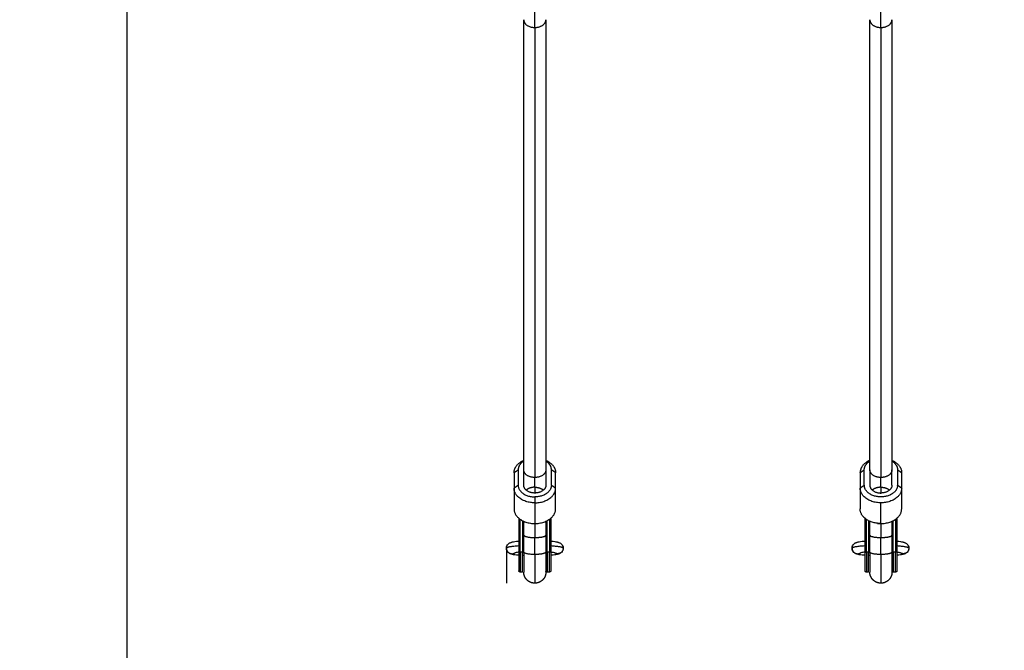
# Model space of a CAD drawing. Units: millimetres. Extents: x 1890.7 to 1908.5, y 7469.4 to 7485.4.
# Drawn here: x 1892.2 to 1892.9, y 7471.1 to 7471.6 of the extents above; entities that cross this region are included whole.
import ezdxf

# ---------------------------------------------------------------- set-up
doc = ezdxf.new("R2010")
doc.units = ezdxf.units.MM
doc.layers.add('DIASTASEIS', color=253, linetype='Continuous', lineweight=5)
doc.layers.add('Make2D$Visible$Curves', color=7, linetype='Continuous')
doc.layers.add('Make2D$Visible$Tangents', color=8, linetype='Continuous')
doc.dimstyles.new('STANDARD_ACAD', dxfattribs={"dimtxt": 0.18, "dimasz": 0.18, "dimexe": 0.18, "dimexo": 0.0625, "dimgap": 0.09, "dimtad": 0, "dimtih": 1, "dimtoh": 1, "dimdec": 4, "dimzin": 0, "dimdsep": 46, "dimtxsty": 'Standard', "dimcen": 0.09, "dimadec": 0, "dimazin": 0, "dimtfac": 1, "dimtdec": 4, "dimtofl": 0, "dimtmove": 0, "dimatfit": 3, "dimfxl": 1, "dimtolj": 1, "dimtzin": 0, "dimarcsym": 0})

# ---------------------------------------------------------------- blocks, each defined once
blk = doc.blocks.new('*D11')
at = {"layer": 'Defpoints', "color": 0}
for p in [(1892.28009, 7473.37763), (1898.62821, 7472.93357), (1898.62821, 7470.20994)]:
    blk.add_point(p, dxfattribs=at)
at = {"layer": 'DIASTASEIS', "color": 0, "lineweight": -2}
for p, q in [((1892.28009, 7473.31513), (1892.28009, 7470.02994)), ((1898.62821, 7472.87107), (1898.62821, 7470.02994)), ((1892.46009, 7470.20994), (1895.09415, 7470.20994)), ((1898.44821, 7470.20994), (1895.81415, 7470.20994))]:
    blk.add_line(p, q, dxfattribs=at)
at = {"layer": 'DIASTASEIS', "color": 0}
for points in [[(1892.46009, 7470.23994), (1892.46009, 7470.17994), (1892.28009, 7470.20994)], [(1898.44821, 7470.17994), (1898.44821, 7470.23994), (1898.62821, 7470.20994)]]:
    blk.add_solid(points, dxfattribs=at)
at = {"layer": 'DIASTASEIS', "color": 0, "insert": (1895.45415, 7470.20994), "char_height": 0.18, "attachment_point": 5}
blk.add_mtext('\\A1;6.35', dxfattribs=at)
blk = doc.blocks.new('KATOPSH_S024D')
at = {"color": 6}
blk.add_line((1892.5544, 7471.21304), (1892.5544, 7471.18754), dxfattribs=at)
at = {"layer": 'Make2D$Visible$Curves', "lineweight": -3}
for points, degree in [([(1892.56676, 7471.26947), (1892.56676, 7471.43197), (1892.56676, 7471.59447)], 2), ([(1892.58276, 7471.59447), (1892.58276, 7471.43197), (1892.58276, 7471.26947)], 2), ([(1892.81676, 7471.26947), (1892.81676, 7471.43197), (1892.81676, 7471.59447)], 2), ([(1892.83276, 7471.59447), (1892.83276, 7471.43197), (1892.83276, 7471.26947)], 2), ([(1892.55976, 7471.26733), (1892.55976, 7471.26172), (1892.55976, 7471.25612)], 2), ([(1892.56276, 7471.26947), (1892.56276, 7471.26386), (1892.56276, 7471.25826)], 2), ([(1892.56676, 7471.25826), (1892.56676, 7471.26386), (1892.56676, 7471.26947)], 2), ([(1892.58276, 7471.26947), (1892.58276, 7471.26386), (1892.58276, 7471.25826)], 2), ([(1892.58676, 7471.25826), (1892.58676, 7471.26386), (1892.58676, 7471.26947)], 2), ([(1892.58976, 7471.25612), (1892.58976, 7471.26172), (1892.58976, 7471.26733)], 2), ([(1892.80976, 7471.26733), (1892.80976, 7471.26172), (1892.80976, 7471.25612)], 2), ([(1892.81276, 7471.25826), (1892.81276, 7471.26386), (1892.81276, 7471.26947)], 2), ([(1892.81676, 7471.26947), (1892.81676, 7471.26386), (1892.81676, 7471.25826)], 2), ([(1892.83276, 7471.25826), (1892.83276, 7471.26386), (1892.83276, 7471.26947)], 2), ([(1892.83676, 7471.26947), (1892.83676, 7471.26386), (1892.83676, 7471.25826)], 2), ([(1892.83976, 7471.25612), (1892.83976, 7471.26172), (1892.83976, 7471.26733)], 2), ([(1892.55976, 7471.25612), (1892.55976, 7471.24863), (1892.55976, 7471.24114)], 2), ([(1892.58976, 7471.24114), (1892.58976, 7471.24863), (1892.58976, 7471.25612)], 2), ([(1892.80976, 7471.25612), (1892.80976, 7471.24863), (1892.80976, 7471.24114)], 2), ([(1892.83976, 7471.24114), (1892.83976, 7471.24863), (1892.83976, 7471.25612)], 2), ([(1892.56326, 7471.23439), (1892.56326, 7471.22231), (1892.56326, 7471.21022)], 2), ([(1892.56582, 7471.2327), (1892.56582, 7471.22135), (1892.56582, 7471.21)], 2), ([(1892.58626, 7471.23439), (1892.58626, 7471.22231), (1892.58626, 7471.21022)], 2), ([(1892.81326, 7471.23439), (1892.81326, 7471.22231), (1892.81326, 7471.21022)], 2), ([(1892.81582, 7471.2327), (1892.81582, 7471.22135), (1892.81582, 7471.21)], 2), ([(1892.82254, 7471.23073), (1892.82235, 7471.23076), (1892.82217, 7471.23078), (1892.82198, 7471.23081)], 3), ([(1892.82476, 7471.23059), (1892.82476, 7471.23061), (1892.82476, 7471.23063)], 2), ([(1892.83371, 7471.21), (1892.83371, 7471.22135), (1892.83371, 7471.2327)], 2), ([(1892.83626, 7471.23439), (1892.83626, 7471.22231), (1892.83626, 7471.21022)], 2), ([(1892.56676, 7471.21), (1892.56676, 7471.21613), (1892.56676, 7471.22226)], 2), ([(1892.58276, 7471.22226), (1892.58276, 7471.21613), (1892.58276, 7471.21)], 2), ([(1892.81676, 7471.21), (1892.81676, 7471.21613), (1892.81676, 7471.22226)], 2), ([(1892.83276, 7471.22226), (1892.83276, 7471.21613), (1892.83276, 7471.21)], 2), ([(1892.56582, 7471.21814), (1892.56613, 7471.21816), (1892.56644, 7471.21818), (1892.56676, 7471.21819)], 3), ([(1892.81582, 7471.21816), (1892.81613, 7471.21818), (1892.81644, 7471.21819), (1892.81676, 7471.21821)], 3), ([(1892.83276, 7471.21817), (1892.83308, 7471.21816), (1892.8334, 7471.21814), (1892.83371, 7471.21812)], 3), ([(1892.5668, 7471.21018), (1892.56647, 7471.21017), (1892.56614, 7471.21015), (1892.56582, 7471.21013)], 3), ([(1892.56676, 7471.20741), (1892.56644, 7471.20743), (1892.56613, 7471.20745), (1892.56582, 7471.20747)], 3), ([(1892.81676, 7471.2102), (1892.81644, 7471.21018), (1892.81612, 7471.21016), (1892.81582, 7471.21015)], 3), ([(1892.81676, 7471.2074), (1892.81644, 7471.20741), (1892.81613, 7471.20743), (1892.81582, 7471.20745)], 3), ([(1892.83371, 7471.2101), (1892.83338, 7471.21012), (1892.83305, 7471.21014), (1892.83271, 7471.21016)], 3), ([(1892.56582, 7471.19554), (1892.56504, 7471.19554), (1892.56426, 7471.19554)], 2), ([(1892.58526, 7471.19554), (1892.58448, 7471.19554), (1892.58371, 7471.19554)], 2), ([(1892.81582, 7471.19554), (1892.81504, 7471.19554), (1892.81426, 7471.19554)], 2), ([(1892.83526, 7471.19554), (1892.83448, 7471.19554), (1892.83371, 7471.19554)], 2)]:
    blk.add_open_spline(points, degree=degree, dxfattribs=at)
for points, weights in [([(1892.55976, 7471.26733), (1892.55976, 7471.27313), (1892.56676, 7471.27623)], [1, 0.834055173435, 0.907372234845]), ([(1892.56676, 7471.27574), (1892.56276, 7471.27323), (1892.56276, 7471.26947)], [0.889824287381, 0.86111272751, 1]), ([(1892.58276, 7471.27623), (1892.58976, 7471.27313), (1892.58976, 7471.26733)], [0.907369192744, 0.834058616276, 1]), ([(1892.58676, 7471.26947), (1892.58676, 7471.27323), (1892.58276, 7471.27574)], [1, 0.86111519999, 0.889823265184]), ([(1892.81676, 7471.27623), (1892.80976, 7471.27313), (1892.80976, 7471.26733)], [0.907370881476, 0.834056705056, 1]), ([(1892.81276, 7471.26947), (1892.81276, 7471.27323), (1892.81676, 7471.27574)], [1, 0.861114706053, 0.889823469384]), ([(1892.83276, 7471.27623), (1892.83976, 7471.27313), (1892.83976, 7471.26733)], [0.907370722546, 0.834056884922, 1]), ([(1892.83276, 7471.27574), (1892.83676, 7471.27323), (1892.83676, 7471.26947)], [0.889823265185, 0.86111519999, 1]), ([(1892.56276, 7471.25826), (1892.56276, 7471.24985), (1892.57476, 7471.24985)], [1, 0.707106781187, 1]), ([(1892.57476, 7471.25265), (1892.56676, 7471.25265), (1892.56676, 7471.25826)], [1, 0.707106781187, 1]), ([(1892.57476, 7471.25684), (1892.57093, 7471.25684), (1892.56852, 7471.25475)], [1, 0.83432823543, 0.856077222265]), ([(1892.58276, 7471.25826), (1892.58276, 7471.25265), (1892.57476, 7471.25265)], [1, 0.707106781187, 1]), ([(1892.58676, 7471.25826), (1892.58676, 7471.24985), (1892.57476, 7471.24985)], [1, 0.707106781187, 1]), ([(1892.57476, 7471.25684), (1892.5786, 7471.25684), (1892.581, 7471.25475)], [1, 0.834328235432, 0.856077222265]), ([(1892.81676, 7471.25826), (1892.81676, 7471.25265), (1892.82476, 7471.25265)], [1, 0.707106781187, 1]), ([(1892.82476, 7471.25684), (1892.82093, 7471.25684), (1892.81852, 7471.25475)], [1, 0.834339112817, 0.856074367159]), ([(1892.83276, 7471.25826), (1892.83276, 7471.25265), (1892.82476, 7471.25265)], [1, 0.707106781187, 1]), ([(1892.82476, 7471.25684), (1892.8286, 7471.25684), (1892.831, 7471.25475)], [1, 0.834328235431, 0.856077222265]), ([(1892.57476, 7471.2456), (1892.55976, 7471.2456), (1892.55976, 7471.25612)], [1, 0.707106781187, 1]), ([(1892.57476, 7471.2456), (1892.58976, 7471.2456), (1892.58976, 7471.25612)], [1, 0.707106781186, 1]), ([(1892.82476, 7471.2456), (1892.80976, 7471.2456), (1892.80976, 7471.25612)], [1, 0.707106781187, 1]), ([(1892.81, 7471.25424), (1892.80976, 7471.2533), (1892.80976, 7471.25235)], [0.936810685451, 0.96397417007, 1]), ([(1892.83976, 7471.25612), (1892.83976, 7471.2456), (1892.82476, 7471.2456)], [1, 0.707106781187, 1]), ([(1892.83976, 7471.25235), (1892.83976, 7471.2533), (1892.83952, 7471.25424)], [1, 0.96397417007, 0.936810685451]), ([(1892.55976, 7471.24114), (1892.55976, 7471.23063), (1892.57476, 7471.23063)], [1, 0.707106781187, 1]), ([(1892.57476, 7471.23063), (1892.58976, 7471.23063), (1892.58976, 7471.24114)], [1, 0.707106781187, 1]), ([(1892.82198, 7471.23081), (1892.80976, 7471.23242), (1892.80976, 7471.24114)], [1, 0.769811350259, 1]), ([(1892.82476, 7471.23063), (1892.83976, 7471.23063), (1892.83976, 7471.24114)], [1, 0.707106781187, 1]), ([(1892.56676, 7471.22226), (1892.56676, 7471.22739), (1892.56676, 7471.23225)], [0.864790701789, 0.873575778716, 0.889228831021]), ([(1892.56676, 7471.23), (1892.56678, 7471.23106), (1892.56717, 7471.23207)], [1, 0.969820072538, 0.963105906868]), ([(1892.58276, 7471.23225), (1892.58276, 7471.22739), (1892.58276, 7471.22226)], [0.938315957624, 0.964967889409, 1]), ([(1892.81676, 7471.22226), (1892.81676, 7471.22739), (1892.81676, 7471.23225)], [0.864790701789, 0.873575778716, 0.889228831021]), ([(1892.82476, 7471.23063), (1892.82336, 7471.23063), (1892.82198, 7471.23081)], [1, 0.995664919317, 1]), ([(1892.82228, 7471.23077), (1892.82241, 7471.23075), (1892.82254, 7471.23073)], [0.992153324065, 0.996007411156, 1]), ([(1892.82254, 7471.23073), (1892.82364, 7471.23059), (1892.82476, 7471.23059)], [1, 0.995664919317, 1]), ([(1892.83276, 7471.23225), (1892.83276, 7471.22739), (1892.83276, 7471.22226)], [0.938315957624, 0.964967889409, 1]), ([(1892.56676, 7471.22226), (1892.56676, 7471.22052), (1892.57476, 7471.22052)], [1, 0.707106781187, 1]), ([(1892.58046, 7471.22104), (1892.58152, 7471.22127), (1892.58212, 7471.22157)], [1, 0.964155802036, 0.962745371813]), ([(1892.58212, 7471.22157), (1892.58276, 7471.2219), (1892.58276, 7471.22226)], [0.962745371813, 0.961219397255, 1]), ([(1892.81676, 7471.22226), (1892.81676, 7471.22216), (1892.81681, 7471.22207)], [1, 0.977580977282, 0.958594007936]), ([(1892.81681, 7471.22207), (1892.8176, 7471.22052), (1892.82476, 7471.22052)], [0.958594007936, 0.729525803904, 1]), ([(1892.83046, 7471.22104), (1892.83152, 7471.22127), (1892.83212, 7471.22157)], [1, 0.964155802036, 0.962745371813]), ([(1892.83212, 7471.22157), (1892.83276, 7471.2219), (1892.83276, 7471.22226)], [0.962745371813, 0.961219397255, 1]), ([(1892.56326, 7471.21022), (1892.56326, 7471.19654), (1892.56326, 7471.19654)], [1, 0.780381392698, 1]), ([(1892.56582, 7471.19554), (1892.56582, 7471.19554), (1892.56582, 7471.21)], [1, 0.780381392698, 1]), ([(1892.56676, 7471.21), (1892.56676, 7471.21009), (1892.5668, 7471.21018)], [1, 0.978938908394, 0.960906699337]), ([(1892.56681, 7471.20981), (1892.56676, 7471.20991), (1892.56676, 7471.21)], [0.958594007937, 0.977580977282, 1]), ([(1892.57476, 7471.20826), (1892.5676, 7471.20826), (1892.56681, 7471.20981)], [1, 0.729525803904, 0.958594007936]), ([(1892.58212, 7471.20932), (1892.58004, 7471.20826), (1892.57476, 7471.20826)], [0.885316881747, 0.785350343869, 1]), ([(1892.58276, 7471.21), (1892.58276, 7471.20965), (1892.58212, 7471.20932)], [1, 0.921756437317, 0.885316881748]), ([(1892.58272, 7471.21018), (1892.58276, 7471.21009), (1892.58276, 7471.21)], [0.961089669077, 0.97904571455, 1]), ([(1892.58626, 7471.21022), (1892.58626, 7471.19654), (1892.58626, 7471.19654)], [1, 0.780381392698, 1]), ([(1892.81326, 7471.21022), (1892.81326, 7471.19654), (1892.81326, 7471.19654)], [1, 0.780381392698, 1]), ([(1892.81582, 7471.19554), (1892.81582, 7471.19554), (1892.81582, 7471.21)], [1, 0.780381392698, 1]), ([(1892.82476, 7471.20826), (1892.81676, 7471.20826), (1892.81676, 7471.21)], [1, 0.707106781186, 1]), ([(1892.83212, 7471.20932), (1892.83004, 7471.20826), (1892.82476, 7471.20826)], [0.885316881746, 0.785350343869, 1]), ([(1892.83276, 7471.21), (1892.83276, 7471.20965), (1892.83212, 7471.20932)], [1, 0.921756437317, 0.885316881747]), ([(1892.83371, 7471.21), (1892.83281, 7471.21), (1892.83271, 7471.2102)], [1, 0.745355992499, 1]), ([(1892.83626, 7471.21022), (1892.83626, 7471.19654), (1892.83626, 7471.19654)], [1, 0.780381392698, 1])]:
    blk.add_rational_spline(points, weights, degree=2, dxfattribs=at)
for points, weights, degree, knots in [([(1892.83676, 7471.25826), (1892.83676, 7471.24985), (1892.82476, 7471.24985), (1892.81276, 7471.24985), (1892.81276, 7471.25826)], [1, 0.707106781187, 1, 0.707106781187, 1], 2, [0, 0, 0, 18.849556, 18.849556, 37.699112, 37.699112, 37.699112]), ([(1892.56676, 7471.21), (1892.56676, 7471.20978), (1892.56676, 7471.20956), (1892.56676, 7471.20213), (1892.56676, 7471.19818), (1892.56676, 7471.19554), (1892.56676, 7471.19554)], [0.853682228283, 0.853553390593, 0.853553390593, 0.853553390593, 1, 0.896960543006, 0.866419382426], 2, [34.739863, 34.739863, 34.739863, 35.19444, 35.19444, 50.520342, 50.520342, 60.781766, 60.781766, 60.781766]), ([(1892.58276, 7471.21), (1892.58276, 7471.20978), (1892.58276, 7471.20956), (1892.58276, 7471.20213), (1892.58276, 7471.19818), (1892.58276, 7471.19554), (1892.58276, 7471.19554)], [0.853682228283, 0.853553390593, 0.853553390593, 0.853553390593, 1, 0.896960543006, 0.866419382426], 2, [34.739863, 34.739863, 34.739863, 35.19444, 35.19444, 50.520342, 50.520342, 60.781766, 60.781766, 60.781766]), ([(1892.81676, 7471.21), (1892.81676, 7471.20978), (1892.81676, 7471.20956), (1892.81676, 7471.20213), (1892.81676, 7471.19818), (1892.81676, 7471.19554), (1892.81676, 7471.19554)], [0.853682228283, 0.853553390593, 0.853553390593, 0.853553390593, 1, 0.896960543006, 0.866419382426], 2, [34.739863, 34.739863, 34.739863, 35.19444, 35.19444, 50.520342, 50.520342, 60.781766, 60.781766, 60.781766]), ([(1892.83276, 7471.21), (1892.83276, 7471.20978), (1892.83276, 7471.20956), (1892.83276, 7471.20213), (1892.83276, 7471.19818), (1892.83276, 7471.19554), (1892.83276, 7471.19554)], [0.853682228283, 0.853553390593, 0.853553390593, 0.853553390593, 1, 0.896960543006, 0.866419382426], 2, [34.739863, 34.739863, 34.739863, 35.19444, 35.19444, 50.520342, 50.520342, 60.781766, 60.781766, 60.781766]), ([(1892.56426, 7471.19554), (1892.564, 7471.19554), (1892.56375, 7471.19563), (1892.56355, 7471.19583), (1892.56346, 7471.19593), (1892.56338, 7471.19604), (1892.56331, 7471.19623), (1892.56329, 7471.19629), (1892.56327, 7471.19637), (1892.56327, 7471.19639), (1892.56327, 7471.19644), (1892.56326, 7471.19646), (1892.56326, 7471.19649), (1892.56326, 7471.19652), (1892.56326, 7471.19654)], [0.925640460438, 0.835269189131, 0.790083553477, 0.790083553477, 0.790083553477, 0.790083553477, 0.790083553477, 0.790083553477, 0.790083553477, 0.790083553477, 0.790083553477, 0.790083553477, 0.790083553477, 0.790083553477, 0.790083553477], 3, [0, 0, 0, 0, 0.805744, 0.805744, 0.805744, 1.224556, 1.224556, 1.422794, 1.422794, 1.4864, 1.4864, 1.548666, 1.548666, 1.594298, 1.594298, 1.594298, 1.594298]), ([(1892.57476, 7471.18754), (1892.57267, 7471.18754), (1892.57067, 7471.18832), (1892.5691, 7471.18988), (1892.56833, 7471.19065), (1892.56773, 7471.19158), (1892.56713, 7471.19307), (1892.56699, 7471.19357), (1892.56686, 7471.19424), (1892.56684, 7471.19441), (1892.5668, 7471.19473), (1892.56679, 7471.1949), (1892.56677, 7471.19514), (1892.56677, 7471.19522), (1892.56676, 7471.1953), (1892.56676, 7471.19554), (1892.56676, 7471.19554)], [1.17157287525, 1.05719095842, 1, 1, 1, 1, 1, 1, 1, 1, 1, 1, 1, 1, 1, 1, 1], 3, [12.754489, 12.754489, 12.754489, 12.754489, 19.200441, 19.200441, 19.200441, 22.616814, 22.616814, 24.2339, 24.2339, 24.752749, 24.752749, 25.260672, 25.260672, 25.508871, 25.508871, 25.508987, 25.508987, 25.508987, 25.508987]), ([(1892.58276, 7471.19554), (1892.58276, 7471.19554), (1892.58276, 7471.19548), (1892.58276, 7471.19546), (1892.58276, 7471.19544), (1892.58276, 7471.19538), (1892.58276, 7471.19534), (1892.58276, 7471.19522), (1892.58275, 7471.19514), (1892.58274, 7471.1949), (1892.58272, 7471.19473), (1892.58268, 7471.19441), (1892.58266, 7471.19424), (1892.58253, 7471.19357), (1892.58239, 7471.19307), (1892.5818, 7471.19158), (1892.58119, 7471.19065), (1892.58042, 7471.18988), (1892.57886, 7471.18832), (1892.57685, 7471.18754), (1892.57476, 7471.18754)], [1, 1, 1, 1, 1, 1, 1, 1, 1, 1, 1, 1, 1, 1, 1, 1, 1, 1, 1, 1.05719095842, 1.17157287525], 3, [0, 0, 0, 0, 0.000002, 0.000002, 0.06027, 0.06027, 0.180805, 0.180805, 0.421894, 0.421894, 0.915269, 0.915269, 1.419258, 1.419258, 2.990026, 2.990026, 6.308546, 6.308546, 6.308546, 12.754498, 12.754498, 12.754498, 12.754498]), ([(1892.58371, 7471.19554), (1892.58344, 7471.19554), (1892.58319, 7471.19563), (1892.583, 7471.19583), (1892.5829, 7471.19593), (1892.58283, 7471.19604), (1892.58277, 7471.19618), (1892.58277, 7471.19619), (1892.58276, 7471.19621)], [0.925640460438, 0.835269189131, 0.790083553477, 0.790083553477, 0.790083553477, 0.790083553477, 0.790083553477, 0.790083553477, 0.790083553477], 3, [0, 0, 0, 0, 0.805744, 0.805744, 0.805744, 1.224556, 1.224556, 1.267266, 1.267266, 1.267266, 1.267266]), ([(1892.58626, 7471.19654), (1892.58626, 7471.19654), (1892.58626, 7471.19652), (1892.58626, 7471.19652), (1892.58626, 7471.19651), (1892.58626, 7471.1965), (1892.58626, 7471.19649), (1892.58626, 7471.19646), (1892.58626, 7471.19644), (1892.58625, 7471.19639), (1892.58625, 7471.19637), (1892.58623, 7471.19629), (1892.58621, 7471.19623), (1892.58614, 7471.19604), (1892.58606, 7471.19593), (1892.58597, 7471.19583), (1892.58577, 7471.19563), (1892.58552, 7471.19554), (1892.58526, 7471.19554)], [1, 1, 1, 1, 1, 1, 1, 1, 1, 1, 1, 1, 1, 1, 1, 1, 1, 1.05719095842, 1.17157287525], 3, [0, 0, 0, 0, 0.000002, 0.000002, 0.015214, 0.015214, 0.045641, 0.045641, 0.107908, 0.107908, 0.171514, 0.171514, 0.369753, 0.369753, 0.788568, 0.788568, 0.788568, 1.594312, 1.594312, 1.594312, 1.594312]), ([(1892.81426, 7471.19554), (1892.814, 7471.19554), (1892.81375, 7471.19563), (1892.81355, 7471.19583), (1892.81346, 7471.19593), (1892.81338, 7471.19604), (1892.81331, 7471.19623), (1892.81329, 7471.19629), (1892.81327, 7471.19637), (1892.81327, 7471.19639), (1892.81327, 7471.19644), (1892.81326, 7471.19646), (1892.81326, 7471.19649), (1892.81326, 7471.1965), (1892.81326, 7471.19651), (1892.81326, 7471.19654), (1892.81326, 7471.19654)], [0.925640460438, 0.835269189131, 0.790083553477, 0.790083553477, 0.790083553477, 0.790083553477, 0.790083553477, 0.790083553477, 0.790083553477, 0.790083553477, 0.790083553477, 0.790083553477, 0.790083553477, 0.790083553477, 0.790083553477, 0.790083553477, 0.790083553477], 3, [0, 0, 0, 0, 0.805744, 0.805744, 0.805744, 1.232191, 1.232191, 1.434043, 1.434043, 1.498808, 1.498808, 1.56221, 1.56221, 1.593191, 1.593191, 1.594315, 1.594315, 1.594315, 1.594315]), ([(1892.82476, 7471.18754), (1892.82267, 7471.18754), (1892.82067, 7471.18832), (1892.8191, 7471.18988), (1892.81833, 7471.19065), (1892.81773, 7471.19158), (1892.81713, 7471.19307), (1892.81699, 7471.19357), (1892.81686, 7471.19424), (1892.81684, 7471.19441), (1892.8168, 7471.19473), (1892.81679, 7471.1949), (1892.81677, 7471.19514), (1892.81677, 7471.19522), (1892.81676, 7471.19536), (1892.81676, 7471.19548), (1892.81676, 7471.19554)], [1.17157287525, 1.05719095842, 1, 1, 1, 1, 1, 1, 1, 1, 1, 1, 1, 1, 1, 1, 1], 3, [12.754488, 12.754488, 12.754488, 12.754488, 19.20044, 19.20044, 19.20044, 22.518951, 22.518951, 24.089716, 24.089716, 24.593703, 24.593703, 25.087077, 25.087077, 25.328165, 25.328165, 25.508972, 25.508972, 25.508972, 25.508972]), ([(1892.83276, 7471.19554), (1892.83276, 7471.19548), (1892.83276, 7471.19536), (1892.83276, 7471.19522), (1892.83275, 7471.19514), (1892.83274, 7471.1949), (1892.83272, 7471.19473), (1892.83268, 7471.19441), (1892.83266, 7471.19424), (1892.83253, 7471.19357), (1892.83239, 7471.19307), (1892.8318, 7471.19158), (1892.83119, 7471.19065), (1892.83042, 7471.18988), (1892.82886, 7471.18832), (1892.82685, 7471.18754), (1892.82476, 7471.18754)], [1, 1, 1, 1, 1, 1, 1, 1, 1, 1, 1, 1, 1, 1, 1, 1.05719095842, 1.17157287525], 3, [0, 0, 0, 0, 0.180806, 0.180806, 0.421895, 0.421895, 0.915269, 0.915269, 1.419256, 1.419256, 2.99002, 2.99002, 6.308532, 6.308532, 6.308532, 12.754484, 12.754484, 12.754484, 12.754484]), ([(1892.83371, 7471.19554), (1892.83344, 7471.19554), (1892.83319, 7471.19563), (1892.833, 7471.19583), (1892.8329, 7471.19593), (1892.83283, 7471.19604), (1892.83277, 7471.19618), (1892.83277, 7471.19619), (1892.83276, 7471.19621)], [0.925640460438, 0.835269189131, 0.790083553477, 0.790083553477, 0.790083553477, 0.790083553477, 0.790083553477, 0.790083553477, 0.790083553477], 3, [0, 0, 0, 0, 0.805744, 0.805744, 0.805744, 1.220558, 1.220558, 1.262614, 1.262614, 1.262614, 1.262614]), ([(1892.83626, 7471.19654), (1892.83626, 7471.19652), (1892.83626, 7471.19649), (1892.83626, 7471.19646), (1892.83626, 7471.19644), (1892.83625, 7471.19639), (1892.83625, 7471.19637), (1892.83623, 7471.19629), (1892.83621, 7471.19623), (1892.83614, 7471.19604), (1892.83606, 7471.19593), (1892.83597, 7471.19583), (1892.83577, 7471.19563), (1892.83552, 7471.19554), (1892.83526, 7471.19554)], [1, 1, 1, 1, 1, 1, 1, 1, 1, 1, 1, 1, 1, 1.05719095842, 1.17157287525], 3, [0, 0, 0, 0, 0.045632, 0.045632, 0.107898, 0.107898, 0.171504, 0.171504, 0.369742, 0.369742, 0.788554, 0.788554, 0.788554, 1.594298, 1.594298, 1.594298, 1.594298])]:
    blk.add_rational_spline(points, weights, degree=degree, knots=knots, dxfattribs=at)
for points, knots in [([(1892.55425, 7471.2128), (1892.55425, 7471.21344), (1892.5544, 7471.21405), (1892.55488, 7471.21507), (1892.55518, 7471.21547), (1892.55551, 7471.2158), (1892.55567, 7471.21595), (1892.55583, 7471.21609), (1892.55619, 7471.21636), (1892.55638, 7471.21648), (1892.55683, 7471.21673), (1892.55708, 7471.21683), (1892.5575, 7471.21699), (1892.55767, 7471.21705), (1892.55786, 7471.21711), (1892.55788, 7471.21712), (1892.55813, 7471.21719), (1892.55837, 7471.21725), (1892.55915, 7471.21743), (1892.55971, 7471.21753), (1892.56107, 7471.21773), (1892.56184, 7471.21782), (1892.5627, 7471.2179), (1892.56289, 7471.21792), (1892.56307, 7471.21794), (1892.56326, 7471.21795)], [0, 0, 0, 0, 2.012954, 2.012954, 3.725835, 3.725835, 3.725835, 4.527289, 4.527289, 5.516078, 5.516078, 6.920745, 6.920745, 7.975675, 7.975675, 8.107105, 8.107105, 9.553884, 9.553884, 12.845187, 12.845187, 16.418088, 16.418088, 16.418088, 17.173616, 17.173616, 17.173616, 17.173616]), ([(1892.58626, 7471.21795), (1892.58644, 7471.21794), (1892.58662, 7471.21792), (1892.5868, 7471.2179), (1892.58766, 7471.21782), (1892.58844, 7471.21773), (1892.58979, 7471.21753), (1892.59035, 7471.21743), (1892.59114, 7471.21725), (1892.59137, 7471.21719), (1892.59162, 7471.21712), (1892.59164, 7471.21711), (1892.59183, 7471.21705), (1892.59201, 7471.21699), (1892.59242, 7471.21683), (1892.59267, 7471.21673), (1892.59312, 7471.21648), (1892.59331, 7471.21636), (1892.59367, 7471.21609), (1892.59383, 7471.21595), (1892.59399, 7471.2158), (1892.59432, 7471.21547), (1892.59462, 7471.21507), (1892.59511, 7471.21405), (1892.59525, 7471.21344), (1892.59525, 7471.2128)], [42.444378, 42.444378, 42.444378, 42.444378, 43.172449, 43.172449, 43.172449, 46.745344, 46.745344, 50.036641, 50.036641, 51.483418, 51.483418, 51.614848, 51.614848, 52.669782, 52.669782, 54.074453, 54.074453, 55.063246, 55.063246, 55.864703, 55.864703, 55.864703, 57.577584, 57.577584, 59.590538, 59.590538, 59.590538, 59.590538]), ([(1892.80392, 7471.2128), (1892.80392, 7471.21344), (1892.80407, 7471.21405), (1892.80455, 7471.21507), (1892.80485, 7471.21547), (1892.80518, 7471.2158), (1892.80534, 7471.21595), (1892.8055, 7471.21609), (1892.80586, 7471.21636), (1892.80605, 7471.21648), (1892.8065, 7471.21673), (1892.80675, 7471.21683), (1892.80717, 7471.21699), (1892.80734, 7471.21705), (1892.80753, 7471.21711), (1892.80755, 7471.21712), (1892.8078, 7471.21719), (1892.80804, 7471.21725), (1892.80882, 7471.21743), (1892.80938, 7471.21753), (1892.81074, 7471.21773), (1892.81151, 7471.21782), (1892.81237, 7471.2179), (1892.81266, 7471.21793), (1892.81296, 7471.21796), (1892.81326, 7471.21798)], [0, 0, 0, 0, 2.012954, 2.012954, 3.725835, 3.725835, 3.725835, 4.527289, 4.527289, 5.516078, 5.516078, 6.920745, 6.920745, 7.975675, 7.975675, 8.107105, 8.107105, 9.553885, 9.553885, 12.845187, 12.845187, 16.418088, 16.418088, 16.418088, 17.608021, 17.608021, 17.608021, 17.608021]), ([(1892.83626, 7471.21792), (1892.83633, 7471.21792), (1892.8364, 7471.21791), (1892.83647, 7471.2179), (1892.83733, 7471.21782), (1892.83811, 7471.21773), (1892.83946, 7471.21753), (1892.84002, 7471.21743), (1892.84081, 7471.21725), (1892.84104, 7471.21719), (1892.84129, 7471.21712), (1892.84131, 7471.21711), (1892.8415, 7471.21705), (1892.84168, 7471.21699), (1892.84209, 7471.21683), (1892.84234, 7471.21673), (1892.84279, 7471.21648), (1892.84298, 7471.21636), (1892.84334, 7471.21609), (1892.8435, 7471.21595), (1892.84366, 7471.2158), (1892.84399, 7471.21547), (1892.84429, 7471.21507), (1892.84478, 7471.21405), (1892.84492, 7471.21344), (1892.84492, 7471.2128)], [42.887124, 42.887124, 42.887124, 42.887124, 43.172449, 43.172449, 43.172449, 46.745344, 46.745344, 50.036641, 50.036641, 51.483418, 51.483418, 51.614848, 51.614848, 52.669782, 52.669782, 54.074453, 54.074453, 55.063245, 55.063245, 55.864703, 55.864703, 55.864703, 57.577584, 57.577584, 59.590538, 59.590538, 59.590538, 59.590538]), ([(1892.56326, 7471.20765), (1892.56307, 7471.20767), (1892.56289, 7471.20769), (1892.5627, 7471.2077), (1892.56184, 7471.20779), (1892.56107, 7471.20788), (1892.55971, 7471.20808), (1892.55915, 7471.20818), (1892.55837, 7471.20836), (1892.55813, 7471.20842), (1892.55788, 7471.20849), (1892.55786, 7471.2085), (1892.55767, 7471.20856), (1892.5575, 7471.20861), (1892.55708, 7471.20877), (1892.55683, 7471.20888), (1892.55638, 7471.20913), (1892.55619, 7471.20925), (1892.55583, 7471.20952), (1892.55567, 7471.20965), (1892.55551, 7471.20981), (1892.55518, 7471.21014), (1892.55488, 7471.21054), (1892.5544, 7471.21156), (1892.55425, 7471.21217), (1892.55425, 7471.2128)], [42.417088, 42.417088, 42.417088, 42.417088, 43.172449, 43.172449, 43.172449, 46.745344, 46.745344, 50.036641, 50.036641, 51.483418, 51.483418, 51.614847, 51.614847, 52.669782, 52.669782, 54.074453, 54.074453, 55.063245, 55.063245, 55.864703, 55.864703, 55.864703, 57.577584, 57.577584, 59.590538, 59.590538, 59.590538, 59.590538]), ([(1892.56326, 7471.20992), (1892.56284, 7471.20988), (1892.56245, 7471.20983), (1892.56149, 7471.20971), (1892.56099, 7471.20963), (1892.56061, 7471.20955), (1892.56058, 7471.20955), (1892.56055, 7471.20954)], [40.458478, 40.458478, 40.458478, 40.458478, 42.356399, 42.356399, 45.567493, 45.567493, 45.867296, 45.867296, 45.867296, 45.867296]), ([(1892.59525, 7471.2128), (1892.59525, 7471.21217), (1892.59511, 7471.21156), (1892.59462, 7471.21054), (1892.59432, 7471.21014), (1892.59399, 7471.20981), (1892.59383, 7471.20965), (1892.59367, 7471.20952), (1892.59331, 7471.20925), (1892.59312, 7471.20913), (1892.59267, 7471.20888), (1892.59242, 7471.20877), (1892.59201, 7471.20861), (1892.59183, 7471.20856), (1892.59164, 7471.2085), (1892.59162, 7471.20849), (1892.59137, 7471.20842), (1892.59114, 7471.20836), (1892.59035, 7471.20818), (1892.58979, 7471.20808), (1892.58844, 7471.20788), (1892.58766, 7471.20779), (1892.5868, 7471.2077), (1892.58662, 7471.20769), (1892.58644, 7471.20767), (1892.58626, 7471.20765)], [0, 0, 0, 0, 2.012954, 2.012954, 3.725835, 3.725835, 3.725835, 4.527289, 4.527289, 5.516078, 5.516078, 6.920745, 6.920745, 7.975675, 7.975675, 8.107105, 8.107105, 9.553884, 9.553884, 12.845187, 12.845187, 16.418088, 16.418088, 16.418088, 17.14685, 17.14685, 17.14685, 17.14685]), ([(1892.58896, 7471.20954), (1892.58893, 7471.20955), (1892.5889, 7471.20955), (1892.58852, 7471.20963), (1892.58801, 7471.20971), (1892.58706, 7471.20983), (1892.58668, 7471.20988), (1892.58626, 7471.20992)], [9.019638, 9.019638, 9.019638, 9.019638, 9.320493, 9.320493, 12.531587, 12.531587, 14.398715, 14.398715, 14.398715, 14.398715]), ([(1892.81326, 7471.20762), (1892.81296, 7471.20765), (1892.81266, 7471.20768), (1892.81237, 7471.2077), (1892.81151, 7471.20779), (1892.81074, 7471.20788), (1892.80938, 7471.20808), (1892.80882, 7471.20818), (1892.80804, 7471.20836), (1892.8078, 7471.20842), (1892.80755, 7471.20849), (1892.80753, 7471.2085), (1892.80734, 7471.20856), (1892.80717, 7471.20861), (1892.80675, 7471.20877), (1892.8065, 7471.20888), (1892.80605, 7471.20913), (1892.80586, 7471.20925), (1892.8055, 7471.20952), (1892.80534, 7471.20965), (1892.80518, 7471.20981), (1892.80485, 7471.21014), (1892.80455, 7471.21054), (1892.80407, 7471.21156), (1892.80392, 7471.21217), (1892.80392, 7471.2128)], [41.982516, 41.982516, 41.982516, 41.982516, 43.172449, 43.172449, 43.172449, 46.745344, 46.745344, 50.036641, 50.036641, 51.483418, 51.483418, 51.614848, 51.614848, 52.669782, 52.669782, 54.074453, 54.074453, 55.063245, 55.063245, 55.864703, 55.864703, 55.864703, 57.577584, 57.577584, 59.590538, 59.590538, 59.590538, 59.590538]), ([(1892.81326, 7471.20995), (1892.81322, 7471.20995), (1892.81318, 7471.20994), (1892.81314, 7471.20994), (1892.81264, 7471.20989), (1892.81218, 7471.20984), (1892.81116, 7471.20971), (1892.81066, 7471.20963), (1892.81028, 7471.20955), (1892.81025, 7471.20955), (1892.81022, 7471.20954)], [39.971947, 39.971947, 39.971947, 39.971947, 40.156039, 40.156039, 40.156039, 42.356399, 42.356399, 45.567493, 45.567493, 45.867296, 45.867296, 45.867296, 45.867296]), ([(1892.84492, 7471.2128), (1892.84492, 7471.21217), (1892.84478, 7471.21156), (1892.84429, 7471.21054), (1892.84399, 7471.21014), (1892.84366, 7471.20981), (1892.8435, 7471.20965), (1892.84334, 7471.20952), (1892.84298, 7471.20925), (1892.84279, 7471.20913), (1892.84234, 7471.20888), (1892.84209, 7471.20877), (1892.84168, 7471.20861), (1892.8415, 7471.20856), (1892.84131, 7471.2085), (1892.84129, 7471.20849), (1892.84104, 7471.20842), (1892.84081, 7471.20836), (1892.84002, 7471.20818), (1892.83946, 7471.20808), (1892.83811, 7471.20788), (1892.83733, 7471.20779), (1892.83647, 7471.2077), (1892.8364, 7471.2077), (1892.83633, 7471.20769), (1892.83626, 7471.20768)], [0, 0, 0, 0, 2.012954, 2.012954, 3.725835, 3.725835, 3.725835, 4.527289, 4.527289, 5.516078, 5.516078, 6.920745, 6.920745, 7.975675, 7.975675, 8.107105, 8.107105, 9.553884, 9.553884, 12.845187, 12.845187, 16.418088, 16.418088, 16.418088, 16.703091, 16.703091, 16.703091, 16.703091]), ([(1892.83863, 7471.20954), (1892.8386, 7471.20955), (1892.83857, 7471.20955), (1892.83819, 7471.20963), (1892.83768, 7471.20971), (1892.83682, 7471.20982), (1892.83655, 7471.20985), (1892.83626, 7471.20988)], [9.019638, 9.019638, 9.019638, 9.019638, 9.320493, 9.320493, 12.531587, 12.531587, 13.892496, 13.892496, 13.892496, 13.892496])]:
    blk.add_open_spline(points, degree=3, knots=knots, dxfattribs=at)
at = {"layer": 'Make2D$Visible$Tangents', "lineweight": -3}
for points in [[(1892.82476, 7471.58886), (1892.82476, 7471.6684), (1892.82476, 7471.74794)], [(1892.57476, 7471.58886), (1892.57476, 7471.66112), (1892.57476, 7471.73338)], [(1892.57476, 7471.58886), (1892.57476, 7471.42636), (1892.57476, 7471.26386)], [(1892.82476, 7471.58886), (1892.82476, 7471.42636), (1892.82476, 7471.26386)], [(1892.55976, 7471.26733), (1892.56126, 7471.2684), (1892.56276, 7471.26947)], [(1892.57476, 7471.25684), (1892.57476, 7471.26035), (1892.57476, 7471.26386)], [(1892.58976, 7471.26733), (1892.58826, 7471.2684), (1892.58676, 7471.26947)], [(1892.80976, 7471.26733), (1892.81126, 7471.2684), (1892.81276, 7471.26947)], [(1892.82476, 7471.25684), (1892.82476, 7471.26035), (1892.82476, 7471.26386)], [(1892.83676, 7471.26947), (1892.83826, 7471.2684), (1892.83976, 7471.26733)], [(1892.56276, 7471.25826), (1892.56126, 7471.25719), (1892.55976, 7471.25612)], [(1892.58976, 7471.25612), (1892.58826, 7471.25719), (1892.58676, 7471.25826)], [(1892.81276, 7471.25826), (1892.81126, 7471.25719), (1892.80976, 7471.25612)], [(1892.83976, 7471.25612), (1892.83826, 7471.25719), (1892.83676, 7471.25826)], [(1892.57476, 7471.24985), (1892.57476, 7471.24773), (1892.57476, 7471.2456)], [(1892.57476, 7471.2456), (1892.57476, 7471.23811), (1892.57476, 7471.23063)], [(1892.82476, 7471.23063), (1892.82476, 7471.23811), (1892.82476, 7471.2456)], [(1892.56426, 7471.21), (1892.56426, 7471.22182), (1892.56426, 7471.23363)], [(1892.58371, 7471.21), (1892.58371, 7471.22135), (1892.58371, 7471.2327)], [(1892.58526, 7471.23363), (1892.58526, 7471.22182), (1892.58526, 7471.21)], [(1892.81426, 7471.21), (1892.81426, 7471.22182), (1892.81426, 7471.23363)], [(1892.83526, 7471.23363), (1892.83526, 7471.22182), (1892.83526, 7471.21)], [(1892.57476, 7471.20826), (1892.57476, 7471.21439), (1892.57476, 7471.22052)], [(1892.82476, 7471.20826), (1892.82476, 7471.21439), (1892.82476, 7471.22052)], [(1892.56582, 7471.21), (1892.56504, 7471.21), (1892.56426, 7471.21)], [(1892.58526, 7471.21), (1892.58448, 7471.21), (1892.58371, 7471.21)], [(1892.81582, 7471.21), (1892.81504, 7471.21), (1892.81426, 7471.21)], [(1892.83526, 7471.21), (1892.83448, 7471.21), (1892.83371, 7471.21)]]:
    blk.add_open_spline(points, degree=2, dxfattribs=at)
for points, weights in [([(1892.56676, 7471.59447), (1892.56676, 7471.58886), (1892.57476, 7471.58886)], [1, 0.707106781187, 1]), ([(1892.57476, 7471.58886), (1892.58276, 7471.58886), (1892.58276, 7471.59447)], [1, 0.707106781187, 1]), ([(1892.81676, 7471.59447), (1892.81676, 7471.58886), (1892.82476, 7471.58886)], [1, 0.707106781187, 1]), ([(1892.82476, 7471.58886), (1892.83276, 7471.58886), (1892.83276, 7471.59447)], [1, 0.707106781187, 1]), ([(1892.57476, 7471.26386), (1892.56676, 7471.26386), (1892.56676, 7471.26947)], [1, 0.707106781187, 1]), ([(1892.58276, 7471.26947), (1892.58276, 7471.26386), (1892.57476, 7471.26386)], [1, 0.707106781187, 1]), ([(1892.82476, 7471.26386), (1892.81676, 7471.26386), (1892.81676, 7471.26947)], [1, 0.707106781187, 1]), ([(1892.83276, 7471.26947), (1892.83276, 7471.26386), (1892.82476, 7471.26386)], [1, 0.707106781187, 1]), ([(1892.57476, 7471.25684), (1892.57476, 7471.25482), (1892.57476, 7471.25265)], [1, 0.994206351497, 0.990155519501]), ([(1892.82476, 7471.25684), (1892.82476, 7471.25482), (1892.82476, 7471.25265)], [1, 0.994206955318, 0.990156363884]), ([(1892.57476, 7471.23063), (1892.57476, 7471.22574), (1892.57476, 7471.22052)], [0.982051688692, 0.985766073659, 1]), ([(1892.82476, 7471.23059), (1892.82476, 7471.22572), (1892.82476, 7471.22052)], [0.982079293607, 0.985818690745, 1]), ([(1892.57476, 7471.22052), (1892.57811, 7471.22052), (1892.58046, 7471.22104)], [1, 0.922369618366, 1]), ([(1892.82476, 7471.22052), (1892.82811, 7471.22052), (1892.83046, 7471.22104)], [1, 0.922369618366, 1]), ([(1892.56326, 7471.21443), (1892.55425, 7471.21385), (1892.55425, 7471.2128)], [0.861338449716, 0.819788090171, 1]), ([(1892.56676, 7471.21461), (1892.56628, 7471.21459), (1892.56582, 7471.21457)], [0.885986417433, 0.881641349826, 0.877878392935]), ([(1892.59525, 7471.2128), (1892.59525, 7471.21384), (1892.58626, 7471.21443)], [1, 0.819999092317, 0.861241454778]), ([(1892.81326, 7471.21445), (1892.80392, 7471.21387), (1892.80392, 7471.2128)], [0.863009557292, 0.81634017317, 1]), ([(1892.81676, 7471.21463), (1892.81628, 7471.21461), (1892.81582, 7471.21459)], [0.889071170869, 0.884542854512, 0.880591872911]), ([(1892.83371, 7471.21456), (1892.83324, 7471.21458), (1892.83276, 7471.2146)], [0.875136474925, 0.878700507068, 0.882853070717]), ([(1892.84492, 7471.2128), (1892.84492, 7471.21382), (1892.83626, 7471.21441)], [1, 0.823489241038, 0.859725285539]), ([(1892.56326, 7471.21022), (1892.56326, 7471.21), (1892.56426, 7471.21)], [1, 0.707106781187, 1]), ([(1892.56426, 7471.21), (1892.56426, 7471.19554), (1892.56426, 7471.19554)], [1, 0.780381392698, 1]), ([(1892.57476, 7471.20826), (1892.57476, 7471.18754), (1892.57476, 7471.18754)], [1, 0.780381392698, 1]), ([(1892.58371, 7471.21), (1892.583, 7471.21), (1892.58276, 7471.21015)], [1, 0.786560595268, 0.93092564028]), ([(1892.58371, 7471.21), (1892.58371, 7471.19554), (1892.58371, 7471.19554)], [1, 0.780381392698, 1]), ([(1892.58626, 7471.21022), (1892.58626, 7471.21), (1892.58526, 7471.21)], [1, 0.707106781186, 1]), ([(1892.58526, 7471.19554), (1892.58526, 7471.19554), (1892.58526, 7471.21)], [1, 0.780381392698, 1]), ([(1892.81326, 7471.21022), (1892.81326, 7471.21), (1892.81426, 7471.21)], [1, 0.707106781187, 1]), ([(1892.81426, 7471.21), (1892.81426, 7471.19554), (1892.81426, 7471.19554)], [1, 0.780381392698, 1]), ([(1892.82476, 7471.20826), (1892.82476, 7471.18754), (1892.82476, 7471.18754)], [1, 0.780381392698, 1]), ([(1892.83371, 7471.21), (1892.83371, 7471.19554), (1892.83371, 7471.19554)], [1, 0.780381392698, 1]), ([(1892.83626, 7471.21022), (1892.83626, 7471.21), (1892.83526, 7471.21)], [1, 0.707106781186, 1]), ([(1892.83526, 7471.19554), (1892.83526, 7471.19554), (1892.83526, 7471.21)], [1, 0.780381392698, 1])]:
    blk.add_rational_spline(points, weights, degree=2, dxfattribs=at)
for points, weights, knots in [([(1892.55425, 7471.2128), (1892.55425, 7471.20882), (1892.55825, 7471.20882), (1892.55951, 7471.20882), (1892.56055, 7471.20954)], [1, 0.707106781187, 1, 0.88448995965, 0.860088682253], [12.566371, 12.566371, 12.566371, 18.849556, 18.849556, 21.327493, 21.327493, 21.327493]), ([(1892.59525, 7471.2128), (1892.59525, 7471.20882), (1892.59125, 7471.20882), (1892.58999, 7471.20882), (1892.58896, 7471.20954)], [1, 0.707106781187, 1, 0.8845079597, 0.860096289418], [0, 0, 0, 6.283185, 6.283185, 8.760736, 8.760736, 8.760736]), ([(1892.80392, 7471.2128), (1892.80392, 7471.20882), (1892.80792, 7471.20882), (1892.80918, 7471.20882), (1892.81022, 7471.20954)], [1, 0.707106781187, 1, 0.88448995965, 0.860088682253], [12.566371, 12.566371, 12.566371, 18.849556, 18.849556, 21.327493, 21.327493, 21.327493]), ([(1892.84492, 7471.2128), (1892.84492, 7471.20882), (1892.84092, 7471.20882), (1892.83966, 7471.20882), (1892.83863, 7471.20954)], [1, 0.707106781187, 1, 0.8845079597, 0.860096289418], [0, 0, 0, 6.283185, 6.283185, 8.760736, 8.760736, 8.760736])]:
    blk.add_rational_spline(points, weights, degree=2, knots=knots, dxfattribs=at)

msp = doc.modelspace()

# ---------------------------------------------------------------- linework, layer by layer
at = {"color": 147}
msp.add_lwpolyline([(1890.7802, 7473.82641), (1890.7802, 7471.22004, 0.414214), (1892.2802, 7469.72004), (1894.30589, 7469.72004, 0.170706), (1895.24476, 7469.38987), (1896.23476, 7469.38987, 0.435873), (1897.73072, 7470.99984, -0.229389), (1898.0521, 7471.81012), (1898.15624, 7471.91557), (1899.63821, 7471.91557, 0.414214), (1900.63821, 7472.91557), (1900.63821, 7473.52157, 0.414214), (1899.63821, 7474.52157), (1898.15624, 7474.52157, 0.142511), (1897.4453, 7474.96528, -0.189379), (1896.86276, 7475.40736, 0.468938), (1894.58103, 7475.74406, -0.024538), (1894.50485, 7475.68228), (1892.94976, 7475.68228, 0.169364), (1892.01701, 7475.35699, -0.034686), (1891.90277, 7475.27855, 0.304865)], format="xyb", close=True, dxfattribs=at)

# ---------------------------------------------------------------- block references
at = {"color": 3}
msp.add_blockref('KATOPSH_S024D', (0, 0), dxfattribs=at)

# ---------------------------------------------------------------- dimensions: what is measured, and where the dimension line sits
at = {"layer": 'DIASTASEIS'}
dim = msp.add_linear_dim(base=(1898.62821, 7470.20994), p1=(1892.28009, 7473.37763), p2=(1898.62821, 7472.93357), dimstyle='STANDARD_ACAD', override={"dimdec": 2, "dimtmove": 2}, dxfattribs=at)
dim.commit()
dim.dimension.update_dxf_attribs({"geometry": '*D11', "text_midpoint": (1895.45415, 7470.20994)})

doc.saveas('drawing.dxf')
